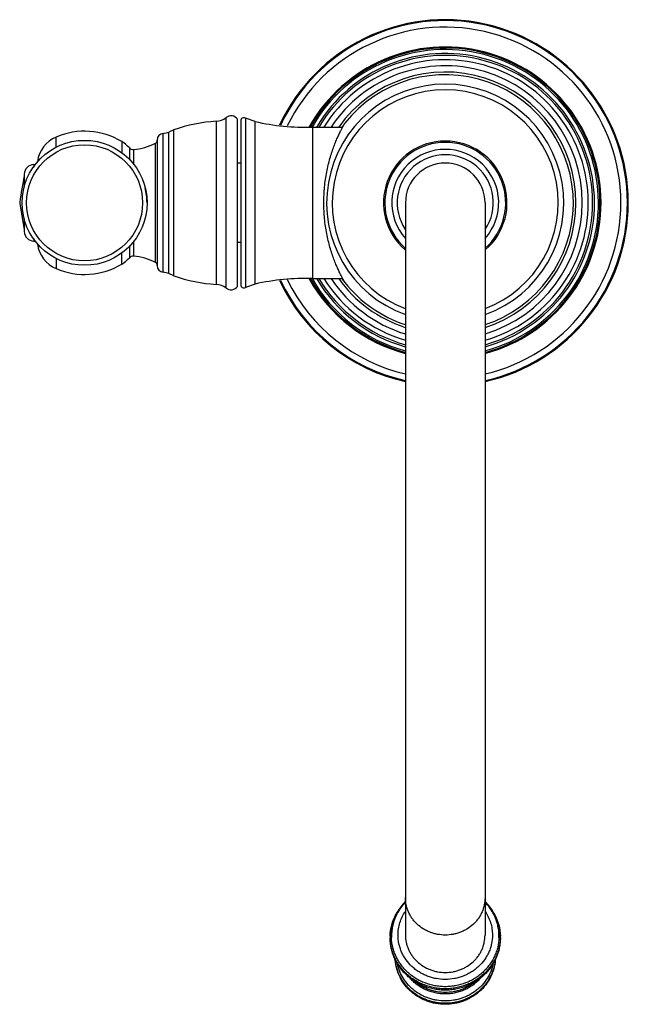
# Model space of a CAD drawing. Units: inches. Extents: x 9.14 to 12.96, y 4.39 to 10.57.
import ezdxf

# ---------------------------------------------------------------- set-up
doc = ezdxf.new("R2010")
doc.units = ezdxf.units.IN
doc.header["$LTSCALE"] = 1.21
doc.header["$MEASUREMENT"] = 0
doc.layers.get('0').update_dxf_attribs({"linetype": 'CONTINUOUS'})

msp = doc.modelspace()

# ---------------------------------------------------------------- linework, layer by layer
at = {"color": 9, "linetype": 'CONTINUOUS'}
for p, q in [((10.4322, 8.8886), (10.4322, 9.9599)), ((10.3704, 9.9365), (10.3704, 8.912)), ((10.5533, 9.9569), (10.5533, 8.8917)), ((10.6142, 8.9138), (10.6142, 9.9348)), ((9.3649, 9.771), (9.3649, 9.8377)), ((10.0369, 8.9883), (10.0369, 9.8603)), ((10.0724, 8.9795), (10.0724, 9.869)), ((10.1045, 8.9665), (10.1045, 9.8821)), ((9.776, 9.809), (9.776, 9.7381)), ((9.988, 9.05), (9.988, 9.7986)), ((9.8244, 9.7688), (9.8244, 9.6952)), ((9.8511, 9.7586), (9.8511, 9.6633)), ((9.2242, 9.6643), (9.2242, 9.6488)), ((9.2242, 9.1998), (9.2242, 9.1843)), ((9.8244, 9.1533), (9.8244, 9.0797)), ((9.8511, 9.1852), (9.8511, 9.09)), ((9.776, 9.0395), (9.776, 9.1105)), ((9.3649, 9.0775), (9.3649, 9.0109))]:
    msp.add_line(p, q, dxfattribs=at)
at = {"color": 7, "linetype": 'CONTINUOUS'}
for p, q in [((10.5042, 8.8993), (10.5042, 9.9493)), ((10.5242, 9.939), (10.5242, 8.9095)), ((10.6142, 9.9348), (10.5533, 9.9569)), ((10.9742, 9.8993), (10.9742, 8.9493)), ((10.9742, 9.8993), (11.1643, 9.8993)), ((10.1045, 9.8821), (10.0724, 9.869)), ((9.9992, 9.8203), (9.9992, 9.0283)), ((9.2242, 9.6643), (9.2349, 9.6643)), ((10.5242, 9.6743), (10.5042, 9.6743)), ((9.1642, 9.6043), (9.1642, 9.5251)), ((9.1352, 9.4293), (9.1352, 9.4195)), ((9.1352, 9.4193), (9.1642, 9.2543)), ((11.5592, 9.4243), (11.5592, 4.825)), ((12.0592, 9.4243), (12.0592, 4.825)), ((9.1642, 9.3235), (9.1642, 9.2443)), ((9.2242, 9.1843), (9.2349, 9.1843)), ((10.5242, 9.1743), (10.5042, 9.1743)), ((10.1045, 8.9665), (10.0724, 8.9795)), ((10.6142, 8.9138), (10.5533, 8.8917)), ((10.9742, 8.9493), (11.1643, 8.9493))]:
    msp.add_line(p, q, dxfattribs=at)
msp.add_circle((9.5427, 9.4243), 0.3925, dxfattribs=at)
at = {"color": 9, "linetype": 'CONTINUOUS'}
msp.add_circle((9.5427, 9.4243), 0.3647, dxfattribs=at)
at = {"color": 7, "linetype": 'CONTINUOUS'}
for centre, radius, start, end in [((11.8092, 9.4243), 1.1503, 282.5945, 154.95107), ((11.8092, 9.4243), 0.9775, 284.88804, 150.74839), ((11.8092, 9.4243), 0.805, 288.17468, 141.60218), ((11.8092, 9.4243), 0.7452, 289.66316, 250.33684), ((11.8092, 9.4243), 0.71, 290.70782, 249.29218), ((10.3642, 10.0464), 0.11, 273.27583, 308.22491), ((10.4632, 9.9207), 0.05, 34.91521, 128.22491), ((10.5442, 9.9391), 0.02, 62.89014, 180), ((10.4242, 8.9981), 0.94, 93.27583, 109.87832), ((10.9354, 11.3488), 1.45, 257.20162, 271.53313), ((11.8092, 9.4243), 0.805, 143.10389, 143.68934), ((9.4439, 9.6539), 0.2, 113.2703, 171.57259), ((9.5427, 9.4243), 0.45, 58.7582, 113.2701), ((10.0392, 9.8203), 0.04, 93.27583, 180), ((10.0312, 9.9601), 0.1, 273.27583, 294.38971), ((9.6656, 9.6269), 0.213, 41.78636, 58.75827), ((9.8064, 10.1662), 0.41, 276.25344, 296.28638), ((9.9792, 9.8165), 0.02, 296.28638, 360), ((11.8092, 9.4243), 0.3881, 310.45041, 229.54959), ((9.8477, 9.7897), 0.0312, 221.78636, 276.25344), ((9.2242, 9.6043), 0.06, 90, 180), ((11.8092, 9.4243), 0.25, 0, 180), ((13.3051, 8.7814), 4.22, 168.89428, 171.16901), ((9.5427, 9.4243), 0.3925, 0, 13.82381), ((9.2242, 9.2443), 0.06, 180, 270), ((9.4439, 9.1946), 0.2, 188.43202, 246.7297), ((9.5427, 9.4243), 0.45, 246.7297, 301.24173), ((9.6656, 9.2216), 0.213, 301.24173, 318.21364), ((9.8477, 9.0589), 0.0312, 83.74656, 138.21364), ((9.8064, 8.6824), 0.41, 63.71362, 83.74656), ((9.9792, 9.0321), 0.02, 0, 63.71362), ((10.0392, 9.0282), 0.04, 180, 266.72417), ((10.0312, 8.8885), 0.1, 65.61029, 86.72417), ((10.4242, 9.8505), 0.94, 250.12168, 266.72417), ((10.3642, 8.8022), 0.11, 51.77509, 86.72417), ((10.5442, 8.9095), 0.02, 180, 297.10986), ((10.9354, 7.4998), 1.45, 88.46687, 102.79838), ((11.8092, 9.4243), 1.1503, 205.04893, 257.4055), ((11.8092, 9.4243), 0.9775, 209.25161, 255.11196), ((11.8092, 9.4243), 0.805, 216.31066, 218.1878), ((11.8092, 9.4243), 0.805, 218.39782, 251.82532), ((10.4632, 8.9279), 0.05, 231.77509, 325.08479), ((11.7907, 4.8018), 0.3295, 134.96052, 149.99624), ((11.8276, 4.8018), 0.3295, 30.00397, 45.03927), ((11.7758, 4.8102), 0.3123, 152.34431, 165.40644), ((11.7846, 4.8055), 0.3223, 151.12538, 152.3156), ((11.7815, 4.8074), 0.3187, 151.15453, 152.37438), ((11.7854, 4.8051), 0.3233, 149.99407, 151.12498), ((11.7834, 4.8064), 0.3208, 150.04522, 151.15466), ((11.8329, 4.805), 0.3233, 28.87672, 30.0062), ((11.835, 4.8064), 0.3208, 28.8468, 29.95502), ((11.8338, 4.8055), 0.3223, 27.68466, 28.87634), ((11.8368, 4.8074), 0.3187, 27.62562, 28.84695), ((11.8426, 4.8102), 0.3123, 14.58554, 27.65573), ((11.7706, 4.8117), 0.3069, 165.4373, 179.96942), ((11.8478, 4.8117), 0.3069, 0.03057, 14.55465), ((11.7745, 4.8082), 0.3118, 178.00235, 179.30851), ((11.7735, 4.8082), 0.3107, 179.30884, 179.99986), ((11.7662, 4.8119), 0.3025, 180.00013, 180.66471), ((11.8522, 4.8119), 0.3025, 359.33529, 359.99987), ((11.8439, 4.8082), 0.3118, 0.69157, 1.99748), ((11.8449, 4.8082), 0.3107, 0.00014, 0.69124)]:
    msp.add_arc(centre, radius, start, end, dxfattribs=at)
at = {"color": 9, "linetype": 'CONTINUOUS'}
for centre, radius, start, end in [((11.8092, 9.4243), 1.1444, 282.65839, 154.8682), ((11.8092, 9.4243), 1.1036, 283.13131, 154.07124), ((11.8092, 9.4243), 0.9788, 284.86669, 150.78766), ((11.8092, 9.4243), 0.9721, 284.97255, 150.5882), ((11.8092, 9.4243), 0.9628, 285.12153, 150.36839), ((11.8092, 9.4243), 0.9378, 285.53633, 149.44494), ((11.8092, 9.4243), 0.926, 285.67658, 149.09655), ((11.8092, 9.4243), 0.8985, 286.17323, 148.03825), ((11.8092, 9.4243), 0.8606, 286.97256, 146.48747), ((11.8092, 9.4243), 0.8215, 287.80075, 144.57472), ((11.8092, 9.4243), 0.3797, 311.54499, 228.45501), ((11.8092, 9.4243), 0.3359, 318.13305, 221.86695), ((11.8092, 9.4243), 0.302, 326.39702, 213.61572), ((11.8092, 9.4243), 1.1444, 205.13303, 257.3392), ((11.8092, 9.4243), 1.1036, 205.92876, 256.86869), ((11.8092, 9.4243), 0.9788, 209.21569, 255.13123), ((11.8092, 9.4243), 0.9721, 209.4118, 255.02745), ((11.8092, 9.4243), 0.9628, 209.63161, 254.87847), ((11.8092, 9.4243), 0.9378, 210.56288, 254.46251), ((11.8092, 9.4243), 0.926, 210.90327, 254.32591), ((11.8092, 9.4243), 0.8985, 211.96175, 253.82494), ((11.8092, 9.4243), 0.8606, 213.52966, 253.0287), ((11.8092, 9.4243), 0.8215, 215.4184, 252.19876), ((11.788, 4.81), 0.3183, 136.02071, 150.74959), ((11.8305, 4.81), 0.3183, 29.12695, 43.98022), ((11.7803, 4.8147), 0.3094, 150.81049, 153.3626), ((11.8381, 4.8147), 0.3094, 26.6373, 29.06462), ((11.7677, 4.8181), 0.2962, 180.00083, 181.66908), ((11.8507, 4.8181), 0.2962, 358.33092, 359.99917)]:
    msp.add_arc(centre, radius, start, end, dxfattribs=at)
at = {"color": 7, "linetype": 'CONTINUOUS'}
for points, knots in [([(11.0462, 9.4243), (11.0462, 9.4409), (11.047, 9.474), (11.0505, 9.5231), (11.0563, 9.571), (11.0641, 9.6172), (11.0736, 9.6613), (11.0845, 9.7029), (11.0964, 9.7416), (11.1089, 9.7773), (11.1197, 9.8048), (11.1283, 9.8252), (11.1345, 9.8391), (11.1405, 9.8521), (11.1463, 9.8641), (11.1517, 9.8752), (11.1568, 9.8851), (11.1615, 9.894), (11.1657, 9.9018), (11.1689, 9.9076), (11.1711, 9.9117), (11.1726, 9.9143), (11.1739, 9.9166), (11.175, 9.9186), (11.176, 9.9203), (11.1767, 9.9215), (11.1772, 9.9223), (11.1775, 9.9228), (11.1777, 9.9233), (11.1779, 9.9236), (11.1781, 9.9239), (11.1782, 9.9241), (11.1782, 9.9242), (11.1783, 9.9242), (11.1783, 9.9242), (11.1783, 9.9243), (11.1783, 9.9243)], [0, 0, 0, 0, 0.09524, 0.189675, 0.282205, 0.372032, 0.458442, 0.540791, 0.618443, 0.690827, 0.757378, 0.788271, 0.817462, 0.844863, 0.870382, 0.893917, 0.915366, 0.934621, 0.951575, 0.966129, 0.97248, 0.978198, 0.983273, 0.987693, 0.991448, 0.994527, 0.99581, 0.996922, 0.997863, 0.998632, 0.999231, 0.999658, 0.999808, 0.999915, 0.999979, 1, 1, 1, 1]), ([(11.1783, 8.9243), (11.1783, 8.9243), (11.1783, 8.9243), (11.1783, 8.9243), (11.1782, 8.9244), (11.1782, 8.9245), (11.1781, 8.9247), (11.1779, 8.9249), (11.1777, 8.9253), (11.1775, 8.9257), (11.1772, 8.9262), (11.1767, 8.927), (11.176, 8.9283), (11.175, 8.93), (11.1739, 8.932), (11.1726, 8.9343), (11.1711, 8.9369), (11.1689, 8.9409), (11.1657, 8.9467), (11.1615, 8.9545), (11.1568, 8.9634), (11.1517, 8.9734), (11.1463, 8.9844), (11.1405, 8.9964), (11.1323, 9.0143), (11.1216, 9.0389), (11.1089, 9.0712), (11.0964, 9.1069), (11.0845, 9.1456), (11.0736, 9.1872), (11.0641, 9.2313), (11.0563, 9.2776), (11.0505, 9.3255), (11.047, 9.3746), (11.0462, 9.4077), (11.0462, 9.4243)], [0, 0, 0, 0, 0.000021, 0.000086, 0.000193, 0.000342, 0.00077, 0.001369, 0.002139, 0.003079, 0.004191, 0.005473, 0.00855, 0.012303, 0.016721, 0.021794, 0.027509, 0.033857, 0.048407, 0.065355, 0.084602, 0.10604, 0.129563, 0.155069, 0.182459, 0.242528, 0.309066, 0.381449, 0.459116, 0.541474, 0.627902, 0.717754, 0.810308, 0.904756, 1, 1, 1, 1]), ([(11.463, 4.8191), (11.4638, 4.8426), (11.4708, 4.8899), (11.4882, 4.9343), (11.4992, 4.9553)], [0, 0, 0, 0, 0.49904, 1, 1, 1, 1]), ([(12.1192, 4.9553), (12.1302, 4.9343), (12.1476, 4.8899), (12.1546, 4.8426), (12.1554, 4.8191)], [0, 0, 0, 0, 0.500957, 1, 1, 1, 1]), ([(11.5592, 4.825), (11.5592, 4.8096), (11.5616, 4.7865), (11.5696, 4.7567), (11.5779, 4.7349), (11.5884, 4.714), (11.601, 4.6942), (11.6157, 4.6757), (11.6377, 4.6528), (11.6632, 4.6332), (11.6912, 4.6175), (11.7134, 4.6076), (11.7365, 4.5998), (11.7683, 4.5924), (11.7929, 4.5901), (11.8092, 4.5901)], [0, 0, 0, 0, 0.121065, 0.181867, 0.242888, 0.304184, 0.365801, 0.427777, 0.490129, 0.615828, 0.679273, 0.743027, 0.807065, 0.871354, 1, 1, 1, 1]), ([(11.8092, 4.5901), (11.8255, 4.5901), (11.8501, 4.5924), (11.8818, 4.5998), (11.905, 4.6076), (11.9272, 4.6175), (11.9552, 4.6332), (11.9807, 4.6528), (12.0027, 4.6757), (12.0174, 4.6942), (12.03, 4.714), (12.0405, 4.7349), (12.0488, 4.7567), (12.0568, 4.7865), (12.0592, 4.8096), (12.0592, 4.825)], [0, 0, 0, 0, 0.128649, 0.192936, 0.256973, 0.320724, 0.384167, 0.509863, 0.572214, 0.634189, 0.695806, 0.757104, 0.818127, 0.878932, 1, 1, 1, 1]), ([(12.1556, 4.8082), (12.1556, 4.7974), (12.1545, 4.7757), (12.1494, 4.7435), (12.1411, 4.7119), (12.1295, 4.6813), (12.1148, 4.652), (12.0972, 4.6242), (12.0768, 4.5982), (12.0539, 4.5743), (12.0286, 4.5527), (12.0013, 4.5335), (11.9721, 4.517), (11.9414, 4.5032), (11.9094, 4.4924), (11.8766, 4.4846), (11.843, 4.4799), (11.8092, 4.4784), (11.7753, 4.4799), (11.7307, 4.4862), (11.6872, 4.4986), (11.6463, 4.517), (11.6171, 4.5335), (11.5898, 4.5527), (11.5645, 4.5743), (11.5415, 4.5982), (11.5212, 4.6242), (11.5035, 4.652), (11.4889, 4.6813), (11.4773, 4.7119), (11.4689, 4.7435), (11.4639, 4.7757), (11.4628, 4.7974), (11.4628, 4.8082)], [0, 0, 0, 0, 0.030599, 0.061264, 0.091973, 0.122735, 0.15358, 0.18453, 0.215597, 0.246784, 0.278096, 0.30953, 0.341079, 0.372733, 0.404477, 0.43629, 0.468152, 0.500038, 0.531925, 0.563786, 0.627273, 0.658926, 0.690475, 0.721908, 0.753219, 0.784406, 0.815472, 0.846422, 0.877266, 0.908028, 0.938736, 0.969401, 1, 1, 1, 1]), ([(12.1547, 4.8084), (12.1545, 4.7978), (12.1532, 4.7767), (12.1479, 4.7454), (12.1394, 4.7147), (12.1278, 4.6849), (12.1131, 4.6564), (12.0955, 4.6293), (12.0753, 4.604), (12.0525, 4.5807), (12.0274, 4.5595), (12.0002, 4.5407), (11.9712, 4.5246), (11.9305, 4.5066), (11.8872, 4.4944), (11.8429, 4.4883), (11.8092, 4.4867), (11.7755, 4.4883), (11.7312, 4.4944), (11.6879, 4.5066), (11.6472, 4.5246), (11.6182, 4.5407), (11.591, 4.5595), (11.5659, 4.5807), (11.5431, 4.604), (11.5228, 4.6293), (11.5053, 4.6564), (11.4906, 4.6849), (11.479, 4.7147), (11.4705, 4.7454), (11.4652, 4.7767), (11.4638, 4.7978), (11.4637, 4.8084)], [0, 0, 0, 0, 0.030253, 0.060591, 0.091002, 0.121506, 0.152144, 0.182949, 0.213934, 0.245105, 0.276465, 0.308007, 0.339723, 0.371592, 0.435623, 0.467794, 0.5, 0.532206, 0.564377, 0.628408, 0.660277, 0.691993, 0.723535, 0.754895, 0.786066, 0.817051, 0.847856, 0.878494, 0.908998, 0.939409, 0.969747, 1, 1, 1, 1]), ([(12.1235, 4.6686), (12.1221, 4.6498), (12.1157, 4.6124), (12.0986, 4.5682), (12.0799, 4.5352), (12.0635, 4.5117), (12.0448, 4.4899), (12.0241, 4.4698), (12.0015, 4.4517), (11.9773, 4.4356), (11.9515, 4.4218), (11.9246, 4.4104), (11.8966, 4.4014), (11.8584, 4.3927), (11.8093, 4.3883), (11.7601, 4.3927), (11.7219, 4.4013), (11.6939, 4.4103), (11.667, 4.4218), (11.6412, 4.4356), (11.617, 4.4516), (11.5944, 4.4697), (11.5736, 4.4898), (11.555, 4.5116), (11.5386, 4.5351), (11.5199, 4.5681), (11.5027, 4.6123), (11.4963, 4.6497), (11.4949, 4.6685)], [0, 0, 0, 0, 0.061098, 0.122425, 0.153259, 0.184212, 0.215293, 0.246504, 0.277845, 0.309314, 0.3409, 0.372594, 0.404378, 0.436232, 0.5, 0.563768, 0.595622, 0.627406, 0.6591, 0.690686, 0.722155, 0.753496, 0.784707, 0.815788, 0.846741, 0.877576, 0.938902, 1, 1, 1, 1])]:
    msp.add_open_spline(points, degree=3, knots=knots, dxfattribs=at)
at = {"color": 9, "linetype": 'CONTINUOUS'}
for points, knots in [([(11.8092, 4.825), (11.7929, 4.825), (11.7683, 4.8273), (11.7365, 4.8348), (11.7134, 4.8426), (11.6912, 4.8524), (11.6632, 4.8682), (11.6377, 4.8878), (11.6157, 4.9106), (11.601, 4.9292), (11.5884, 4.949), (11.5779, 4.9699), (11.5696, 4.9916), (11.5616, 5.0214), (11.5592, 5.0446), (11.5592, 5.06)], [0, 0, 0, 0, 0.128645, 0.192931, 0.256965, 0.320716, 0.384158, 0.509853, 0.572206, 0.634183, 0.695803, 0.757101, 0.818125, 0.878929, 1, 1, 1, 1]), ([(12.0592, 5.06), (12.0592, 5.0446), (12.0568, 5.0214), (12.0488, 4.9916), (12.0405, 4.9699), (12.03, 4.949), (12.0174, 4.9292), (12.0027, 4.9106), (11.9807, 4.8878), (11.9552, 4.8682), (11.9272, 4.8524), (11.905, 4.8426), (11.8818, 4.8348), (11.8501, 4.8273), (11.8255, 4.825), (11.8092, 4.825)], [0, 0, 0, 0, 0.121071, 0.181875, 0.242899, 0.304197, 0.365817, 0.427794, 0.490147, 0.615842, 0.679284, 0.743035, 0.807069, 0.871355, 1, 1, 1, 1]), ([(11.5038, 4.9534), (11.4985, 4.9429), (11.4892, 4.9213), (11.479, 4.8876), (11.4729, 4.853), (11.4715, 4.8297), (11.4715, 4.8181)], [0, 0, 0, 0, 0.251273, 0.501566, 0.75118, 1, 1, 1, 1]), ([(11.5127, 4.825), (11.5127, 4.838), (11.5147, 4.8641), (11.5234, 4.9025), (11.5377, 4.9393), (11.5508, 4.9623), (11.5582, 4.9733)], [0, 0, 0, 0, 0.248294, 0.497638, 0.748011, 1, 1, 1, 1]), ([(12.0602, 4.9734), (12.0675, 4.9624), (12.0806, 4.9394), (12.095, 4.9025), (12.1037, 4.8642), (12.1057, 4.838), (12.1057, 4.825)], [0, 0, 0, 0, 0.251996, 0.502374, 0.751716, 1, 1, 1, 1]), ([(12.1469, 4.8181), (12.1469, 4.8297), (12.1455, 4.853), (12.1394, 4.8876), (12.1292, 4.9213), (12.1199, 4.9429), (12.1146, 4.9534)], [0, 0, 0, 0, 0.24882, 0.498434, 0.748727, 1, 1, 1, 1]), ([(12.1057, 4.825), (12.1057, 4.8068), (12.1028, 4.7793), (12.0934, 4.7439), (12.0835, 4.7181), (12.0711, 4.6934), (12.051, 4.662), (12.0262, 4.6336), (11.9975, 4.6092), (11.9741, 4.5929), (11.9491, 4.5789), (11.9228, 4.5672), (11.8954, 4.5579), (11.8577, 4.5491), (11.8092, 4.5446), (11.7607, 4.5491), (11.723, 4.5579), (11.6956, 4.5672), (11.6693, 4.5789), (11.6443, 4.5929), (11.6209, 4.6092), (11.5922, 4.6336), (11.5674, 4.662), (11.5473, 4.6934), (11.5349, 4.7181), (11.525, 4.7439), (11.5156, 4.7793), (11.5127, 4.8068), (11.5127, 4.825)], [0, 0, 0, 0, 0.060517, 0.090945, 0.121461, 0.152104, 0.18291, 0.244999, 0.276365, 0.307916, 0.339641, 0.371522, 0.403535, 0.435651, 0.499992, 0.564334, 0.596449, 0.628463, 0.660344, 0.692069, 0.723622, 0.754989, 0.817083, 0.84789, 0.878535, 0.909053, 0.939482, 1, 1, 1, 1]), ([(12.1467, 4.8095), (12.1461, 4.7891), (12.1421, 4.7584), (12.1306, 4.7191), (12.1189, 4.6904), (12.1044, 4.663), (12.0871, 4.637), (12.0672, 4.6127), (12.045, 4.5903), (12.0205, 4.57), (11.9941, 4.552), (11.966, 4.5365), (11.9265, 4.5193), (11.8847, 4.5076), (11.8418, 4.5018), (11.8092, 4.5003), (11.7766, 4.5018), (11.7337, 4.5076), (11.6919, 4.5193), (11.6524, 4.5365), (11.6243, 4.552), (11.5979, 4.57), (11.5734, 4.5903), (11.5511, 4.6127), (11.5313, 4.637), (11.514, 4.663), (11.4995, 4.6904), (11.4878, 4.7191), (11.4763, 4.7584), (11.4722, 4.7891), (11.4717, 4.8095)], [0, 0, 0, 0, 0.060527, 0.090942, 0.121456, 0.152107, 0.182925, 0.213922, 0.245104, 0.276472, 0.30802, 0.339739, 0.371608, 0.435635, 0.4678, 0.5, 0.5322, 0.564365, 0.628392, 0.660261, 0.69198, 0.723528, 0.754896, 0.786078, 0.817075, 0.847893, 0.878544, 0.909058, 0.939473, 1, 1, 1, 1]), ([(12.1221, 4.664), (12.1203, 4.6459), (12.113, 4.6098), (12.0954, 4.5673), (12.0766, 4.5356), (12.0601, 4.5131), (12.0416, 4.4922), (12.021, 4.4729), (11.9987, 4.4555), (11.9747, 4.4401), (11.9493, 4.4268), (11.9228, 4.4158), (11.8953, 4.4071), (11.8576, 4.3988), (11.8093, 4.3946), (11.761, 4.3988), (11.7233, 4.4071), (11.6958, 4.4158), (11.6692, 4.4267), (11.6438, 4.44), (11.6199, 4.4554), (11.5975, 4.4728), (11.5769, 4.492), (11.5584, 4.513), (11.5419, 4.5355), (11.5231, 4.5672), (11.5054, 4.6097), (11.4982, 4.6457), (11.4963, 4.6638)], [0, 0, 0, 0, 0.060558, 0.12146, 0.152147, 0.183001, 0.214031, 0.245239, 0.276624, 0.308178, 0.33989, 0.371743, 0.403713, 0.435774, 0.499995, 0.564216, 0.596277, 0.628248, 0.660102, 0.691814, 0.723369, 0.754755, 0.785964, 0.816995, 0.84785, 0.878538, 0.939441, 1, 1, 1, 1]), ([(12.1095, 4.6432), (12.1078, 4.6351), (12.1036, 4.619), (12.0924, 4.5876), (12.0731, 4.5503), (12.0474, 4.5168), (12.0234, 4.4927), (11.9972, 4.4707), (11.9681, 4.4519), (11.9369, 4.4369), (11.9125, 4.4276), (11.8874, 4.4202), (11.853, 4.4132), (11.8092, 4.4096), (11.7653, 4.4132), (11.731, 4.4202), (11.7058, 4.4276), (11.6814, 4.4369), (11.6502, 4.4519), (11.6212, 4.4707), (11.595, 4.4928), (11.571, 4.5168), (11.5453, 4.5503), (11.5259, 4.5877), (11.5147, 4.619), (11.5106, 4.6351), (11.5089, 4.6432)], [0, 0, 0, 0, 0.030289, 0.060651, 0.121648, 0.183248, 0.214323, 0.245564, 0.308467, 0.340163, 0.371984, 0.403907, 0.43591, 0.500001, 0.564093, 0.596096, 0.628018, 0.659839, 0.691535, 0.754438, 0.785678, 0.816753, 0.878353, 0.939349, 0.969711, 1, 1, 1, 1]), ([(12.0307, 4.555), (12.024, 4.5472), (12.0098, 4.5324), (11.9861, 4.5125), (11.9601, 4.4953), (11.9323, 4.4809), (11.9029, 4.4695), (11.8724, 4.4613), (11.8411, 4.4563), (11.8093, 4.4546), (11.7776, 4.4562), (11.7463, 4.4612), (11.7158, 4.4694), (11.6864, 4.4808), (11.6585, 4.4951), (11.6326, 4.5124), (11.6088, 4.5322), (11.5945, 4.547), (11.5879, 4.5548)], [0, 0, 0, 0, 0.061266, 0.122957, 0.185058, 0.247537, 0.310344, 0.373408, 0.436653, 0.499989, 0.563326, 0.626573, 0.689639, 0.752448, 0.81493, 0.877035, 0.93873, 1, 1, 1, 1]), ([(11.9946, 4.5295), (11.9818, 4.5191), (11.9542, 4.5004), (11.9161, 4.4834), (11.884, 4.4737), (11.8511, 4.4667), (11.809, 4.4632), (11.7668, 4.4667), (11.7339, 4.4738), (11.7019, 4.4835), (11.6638, 4.5007), (11.6362, 4.5194), (11.6234, 4.5298)], [0, 0, 0, 0, 0.123555, 0.248277, 0.311041, 0.373973, 0.500015, 0.626055, 0.688984, 0.751745, 0.876457, 1, 1, 1, 1])]:
    msp.add_open_spline(points, degree=3, knots=knots, dxfattribs=at)

doc.saveas('drawing.dxf')
